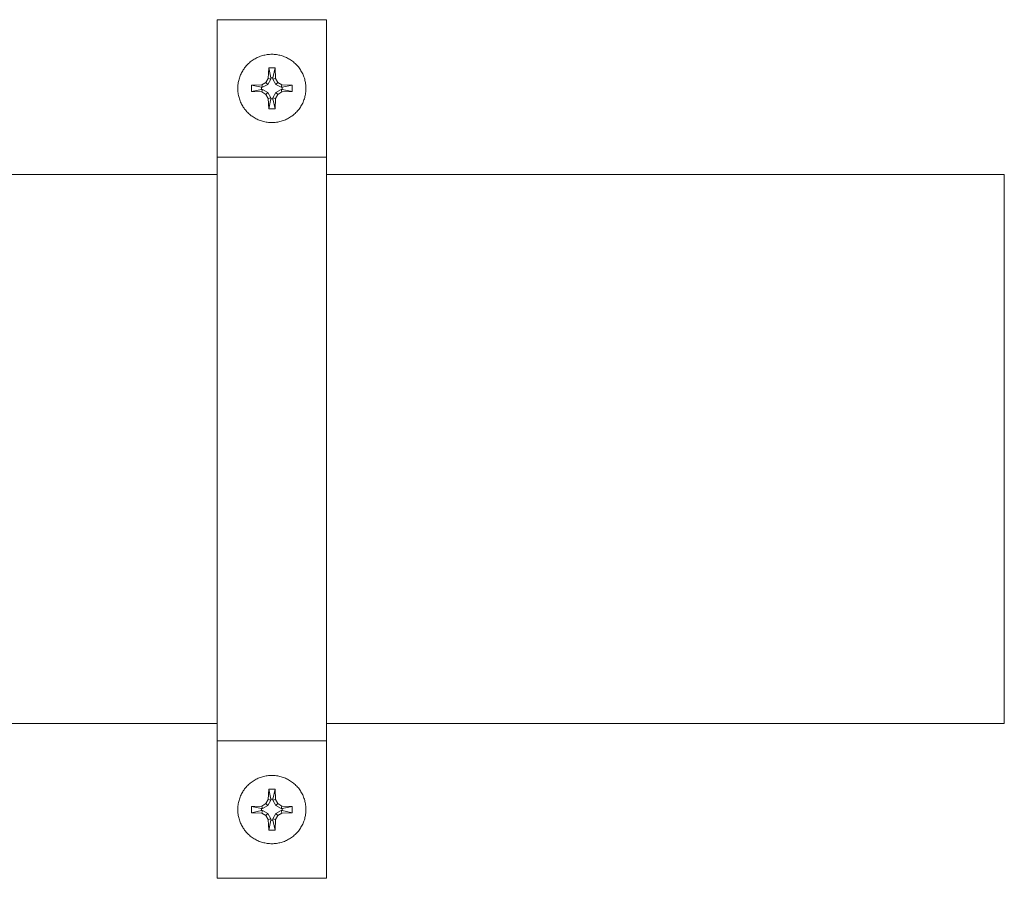
# Model space of a CAD drawing. Units: millimetres. Extents: x -1136 to 1990, y 3299 to 7872.
# Drawn here: x 612 to 720, y 7080 to 7175 of the extents above; entities that cross this region are included whole.
import ezdxf

# ---------------------------------------------------------------- set-up
doc = ezdxf.new("R2010")
doc.units = ezdxf.units.MM
doc.layers.add('Make2D$Visible$Curves$0', color=254, linetype='Continuous', lineweight=0, true_color=0xbebebe)
doc.layers.add('Make2D$Visible$Curves$3DCPCOLOR254', color=7, linetype='Continuous', lineweight=0, true_color=0xd6d6d6)

msp = doc.modelspace()

# ---------------------------------------------------------------- linework, layer by layer
at = {"layer": 'Make2D$Visible$Curves$0', "color": 0}
for points in [[(635.65, 7167.11), (635.65, 7167.24), (635.66, 7167.37), (635.67, 7167.5), (635.68, 7167.62), (635.7, 7167.75), (635.73, 7167.87), (635.76, 7168), (635.79, 7168.12), (635.83, 7168.25), (635.87, 7168.37), (635.91, 7168.49), (635.96, 7168.61), (636.01, 7168.72), (636.07, 7168.84), (636.13, 7168.95), (636.2, 7169.06), (636.26, 7169.17), (636.34, 7169.27), (636.41, 7169.38), (636.49, 7169.48), (636.57, 7169.58), (636.66, 7169.67), (636.75, 7169.76), (636.84, 7169.85), (636.93, 7169.94), (637.03, 7170.02), (637.13, 7170.1), (637.24, 7170.18), (637.34, 7170.25), (637.45, 7170.32), (637.56, 7170.38), (637.67, 7170.44), (637.79, 7170.5), (637.91, 7170.55), (638.02, 7170.6), (638.14, 7170.65), (638.27, 7170.69), (638.39, 7170.72), (638.51, 7170.76), (638.64, 7170.78), (638.76, 7170.81), (638.89, 7170.83), (639.02, 7170.84), (639.14, 7170.85), (639.27, 7170.86), (639.4, 7170.86)], [(639.4, 7170.86), (639.53, 7170.86), (639.66, 7170.85), (639.78, 7170.84), (639.91, 7170.83), (640.04, 7170.81), (640.16, 7170.78), (640.29, 7170.76), (640.41, 7170.72), (640.53, 7170.69), (640.66, 7170.65), (640.78, 7170.6), (640.89, 7170.55), (641.01, 7170.5), (641.12, 7170.44), (641.24, 7170.38), (641.35, 7170.32), (641.46, 7170.25), (641.56, 7170.18), (641.67, 7170.1), (641.77, 7170.02), (641.86, 7169.94), (641.96, 7169.85), (642.05, 7169.76), (642.14, 7169.67), (642.23, 7169.58), (642.31, 7169.48), (642.39, 7169.38), (642.46, 7169.27), (642.54, 7169.17), (642.6, 7169.06), (642.67, 7168.95), (642.73, 7168.84), (642.79, 7168.72), (642.84, 7168.61), (642.89, 7168.49), (642.93, 7168.37), (642.97, 7168.25), (643.01, 7168.12), (643.04, 7168), (643.07, 7167.87), (643.09, 7167.75), (643.11, 7167.62), (643.13, 7167.5), (643.14, 7167.37), (643.15, 7167.24), (643.15, 7167.11)], [(639, 7168.21), (639.05, 7169.36)], [(639.28, 7168.26), (639.05, 7169.36)], [(639.05, 7169.36), (639.4, 7169.36)], [(639.4, 7169.36), (639.75, 7169.36)], [(639.75, 7169.36), (639.52, 7168.26)], [(639.75, 7169.36), (639.79, 7168.21)], [(638.74, 7167.77), (639, 7168.21)], [(639.28, 7168.13), (638.95, 7167.56)], [(639, 7168.21), (639.28, 7168.13)], [(639.28, 7168.26), (639.28, 7168.13)], [(639.52, 7168.26), (639.28, 7168.26)], [(639.52, 7168.13), (639.52, 7168.26)], [(639.79, 7168.21), (639.52, 7168.13)], [(639.85, 7167.56), (639.52, 7168.13)], [(639.79, 7168.21), (640.05, 7167.77)], [(639.4, 7163.36), (639.27, 7163.36), (639.14, 7163.37), (639.02, 7163.38), (638.89, 7163.4), (638.76, 7163.42), (638.64, 7163.44), (638.51, 7163.47), (638.39, 7163.5), (638.27, 7163.54), (638.14, 7163.58), (638.02, 7163.62), (637.91, 7163.67), (637.79, 7163.73), (637.67, 7163.78), (637.56, 7163.84), (637.45, 7163.91), (637.34, 7163.98), (637.24, 7164.05), (637.13, 7164.12), (637.03, 7164.2), (636.93, 7164.29), (636.84, 7164.37), (636.75, 7164.46), (636.66, 7164.55), (636.57, 7164.65), (636.49, 7164.75), (636.41, 7164.85), (636.34, 7164.95), (636.26, 7165.05), (636.2, 7165.16), (636.13, 7165.27), (636.07, 7165.39), (636.01, 7165.5), (635.96, 7165.62), (635.91, 7165.74), (635.87, 7165.86), (635.83, 7165.98), (635.79, 7166.1), (635.76, 7166.22), (635.73, 7166.35), (635.7, 7166.47), (635.68, 7166.6), (635.67, 7166.73), (635.66, 7166.86), (635.65, 7166.98), (635.65, 7167.11)], [(637.15, 7167.47), (638.3, 7167.51)], [(637.15, 7167.47), (638.25, 7167.24)], [(637.15, 7166.76), (637.15, 7167.11), (637.15, 7167.47)], [(638.25, 7166.99), (637.15, 7166.76)], [(638.3, 7166.72), (637.15, 7166.76)], [(638.38, 7167.24), (638.25, 7167.24)], [(638.25, 7167.24), (638.25, 7166.99)], [(638.25, 7166.99), (638.38, 7166.99)], [(638.3, 7167.51), (638.74, 7167.77)], [(638.3, 7167.51), (638.38, 7167.24)], [(638.3, 7166.72), (638.38, 7166.99)], [(638.95, 7167.56), (638.38, 7167.24)], [(638.38, 7166.99), (638.95, 7166.66)], [(638.74, 7167.77), (638.95, 7167.56)], [(643.15, 7167.11), (643.15, 7166.98), (643.14, 7166.86), (643.13, 7166.73), (643.11, 7166.6), (643.09, 7166.47), (643.07, 7166.35), (643.04, 7166.22), (643.01, 7166.1), (642.97, 7165.98), (642.93, 7165.86), (642.89, 7165.74), (642.84, 7165.62), (642.79, 7165.5), (642.73, 7165.39), (642.67, 7165.27), (642.6, 7165.16), (642.54, 7165.05), (642.46, 7164.95), (642.39, 7164.85), (642.31, 7164.75), (642.23, 7164.65), (642.14, 7164.55), (642.05, 7164.46), (641.96, 7164.37), (641.86, 7164.29), (641.77, 7164.2), (641.67, 7164.12), (641.56, 7164.05), (641.46, 7163.98), (641.35, 7163.91), (641.24, 7163.84), (641.12, 7163.78), (641.01, 7163.73), (640.89, 7163.67), (640.78, 7163.62), (640.66, 7163.58), (640.53, 7163.54), (640.41, 7163.5), (640.29, 7163.47), (640.16, 7163.44), (640.04, 7163.42), (639.91, 7163.4), (639.78, 7163.38), (639.66, 7163.37), (639.53, 7163.36), (639.4, 7163.36)], [(640.05, 7167.77), (639.85, 7167.56)], [(640.42, 7167.24), (639.85, 7167.56)], [(639.85, 7166.66), (640.42, 7166.99)], [(640.05, 7167.77), (640.49, 7167.51)], [(640.49, 7167.51), (640.42, 7167.24)], [(640.55, 7167.24), (640.42, 7167.24)], [(640.49, 7166.72), (640.42, 7166.99)], [(640.42, 7166.99), (640.55, 7166.99)], [(640.49, 7167.51), (641.64, 7167.47)], [(641.64, 7166.76), (640.49, 7166.72)], [(640.55, 7167.24), (641.64, 7167.47)], [(640.55, 7166.99), (640.55, 7167.24)], [(641.64, 7166.76), (640.55, 7166.99)], [(641.64, 7167.47), (641.65, 7167.11), (641.64, 7166.76)], [(638.74, 7166.46), (638.3, 7166.72)], [(638.74, 7166.46), (638.95, 7166.66)], [(639, 7166.02), (638.74, 7166.46)], [(638.95, 7166.66), (639.28, 7166.09)], [(639, 7166.02), (639.28, 7166.09)], [(639.05, 7164.87), (639, 7166.02)], [(639.05, 7164.87), (639.28, 7165.96)], [(639.28, 7166.09), (639.28, 7165.96)], [(639.28, 7165.96), (639.52, 7165.96)], [(639.52, 7166.09), (639.85, 7166.66)], [(639.52, 7165.96), (639.52, 7166.09)], [(639.79, 7166.02), (639.52, 7166.09)], [(639.52, 7165.96), (639.75, 7164.87)], [(639.79, 7166.02), (639.75, 7164.87)], [(640.05, 7166.46), (639.79, 7166.02)], [(640.05, 7166.46), (639.85, 7166.66)], [(640.49, 7166.72), (640.05, 7166.46)], [(639.4, 7164.86), (639.05, 7164.87)], [(639.75, 7164.87), (639.4, 7164.86)], [(635.65, 7087.91), (635.65, 7088.04), (635.66, 7088.16), (635.67, 7088.29), (635.68, 7088.42), (635.7, 7088.55), (635.73, 7088.67), (635.76, 7088.8), (635.79, 7088.92), (635.83, 7089.04), (635.87, 7089.16), (635.91, 7089.28), (635.96, 7089.4), (636.01, 7089.52), (636.07, 7089.63), (636.13, 7089.75), (636.2, 7089.86), (636.26, 7089.97), (636.34, 7090.07), (636.41, 7090.17), (636.49, 7090.28), (636.57, 7090.37), (636.66, 7090.47), (636.75, 7090.56), (636.84, 7090.65), (636.93, 7090.74), (637.03, 7090.82), (637.13, 7090.9), (637.24, 7090.97), (637.34, 7091.04), (637.45, 7091.11), (637.56, 7091.18), (637.67, 7091.24), (637.79, 7091.3), (637.91, 7091.35), (638.02, 7091.4), (638.14, 7091.44), (638.27, 7091.48), (638.39, 7091.52), (638.51, 7091.55), (638.64, 7091.58), (638.76, 7091.6), (638.89, 7091.62), (639.02, 7091.64), (639.14, 7091.65), (639.27, 7091.66), (639.4, 7091.66)], [(639.4, 7091.66), (639.53, 7091.66), (639.66, 7091.65), (639.78, 7091.64), (639.91, 7091.62), (640.04, 7091.6), (640.16, 7091.58), (640.29, 7091.55), (640.41, 7091.52), (640.53, 7091.48), (640.66, 7091.44), (640.78, 7091.4), (640.89, 7091.35), (641.01, 7091.3), (641.12, 7091.24), (641.24, 7091.18), (641.35, 7091.11), (641.46, 7091.04), (641.56, 7090.97), (641.67, 7090.9), (641.77, 7090.82), (641.86, 7090.74), (641.96, 7090.65), (642.05, 7090.56), (642.14, 7090.47), (642.23, 7090.37), (642.31, 7090.28), (642.39, 7090.17), (642.46, 7090.07), (642.54, 7089.97), (642.6, 7089.86), (642.67, 7089.75), (642.73, 7089.63), (642.79, 7089.52), (642.84, 7089.4), (642.89, 7089.28), (642.93, 7089.16), (642.97, 7089.04), (643.01, 7088.92), (643.04, 7088.8), (643.07, 7088.67), (643.09, 7088.55), (643.11, 7088.42), (643.13, 7088.29), (643.14, 7088.16), (643.15, 7088.04), (643.15, 7087.91)], [(639, 7089), (639.05, 7090.15)], [(639.05, 7090.15), (639.4, 7090.16)], [(639.28, 7089.06), (639.05, 7090.15)], [(639.4, 7090.16), (639.75, 7090.15)], [(639.75, 7090.15), (639.52, 7089.06)], [(639.75, 7090.15), (639.79, 7089)], [(638.74, 7088.56), (639, 7089)], [(639.28, 7088.93), (638.95, 7088.36)], [(639, 7089), (639.28, 7088.93)], [(639.28, 7089.06), (639.28, 7088.93)], [(639.52, 7089.06), (639.28, 7089.06)], [(639.52, 7088.93), (639.52, 7089.06)], [(639.79, 7089), (639.52, 7088.93)], [(639.85, 7088.36), (639.52, 7088.93)], [(639.79, 7089), (640.05, 7088.56)], [(639.4, 7084.16), (639.27, 7084.16), (639.14, 7084.17), (639.02, 7084.18), (638.89, 7084.19), (638.76, 7084.21), (638.64, 7084.24), (638.51, 7084.27), (638.39, 7084.3), (638.27, 7084.33), (638.14, 7084.38), (638.02, 7084.42), (637.91, 7084.47), (637.79, 7084.52), (637.67, 7084.58), (637.56, 7084.64), (637.45, 7084.7), (637.34, 7084.77), (637.24, 7084.85), (637.13, 7084.92), (637.03, 7085), (636.93, 7085.08), (636.84, 7085.17), (636.75, 7085.26), (636.66, 7085.35), (636.57, 7085.44), (636.49, 7085.54), (636.41, 7085.64), (636.34, 7085.75), (636.26, 7085.85), (636.2, 7085.96), (636.13, 7086.07), (636.07, 7086.18), (636.01, 7086.3), (635.96, 7086.41), (635.91, 7086.53), (635.87, 7086.65), (635.83, 7086.77), (635.79, 7086.9), (635.76, 7087.02), (635.73, 7087.15), (635.7, 7087.27), (635.68, 7087.4), (635.67, 7087.53), (635.66, 7087.65), (635.65, 7087.78), (635.65, 7087.91)], [(637.15, 7088.26), (638.3, 7088.3)], [(637.15, 7088.26), (638.25, 7088.03)], [(637.15, 7087.56), (637.15, 7087.91), (637.15, 7088.26)], [(638.25, 7087.79), (637.15, 7087.56)], [(638.38, 7088.03), (638.25, 7088.03)], [(638.25, 7088.03), (638.25, 7087.79)], [(638.25, 7087.79), (638.38, 7087.79)], [(638.3, 7088.3), (638.74, 7088.56)], [(638.3, 7088.3), (638.38, 7088.03)], [(638.3, 7087.51), (638.38, 7087.79)], [(638.95, 7088.36), (638.38, 7088.03)], [(638.38, 7087.79), (638.95, 7087.46)], [(638.74, 7088.56), (638.95, 7088.36)], [(643.15, 7087.91), (643.15, 7087.78), (643.14, 7087.65), (643.13, 7087.53), (643.11, 7087.4), (643.09, 7087.27), (643.07, 7087.15), (643.04, 7087.02), (643.01, 7086.9), (642.97, 7086.77), (642.93, 7086.65), (642.89, 7086.53), (642.84, 7086.41), (642.79, 7086.3), (642.73, 7086.18), (642.67, 7086.07), (642.6, 7085.96), (642.54, 7085.85), (642.46, 7085.75), (642.39, 7085.64), (642.31, 7085.54), (642.23, 7085.44), (642.14, 7085.35), (642.05, 7085.26), (641.96, 7085.17), (641.86, 7085.08), (641.77, 7085), (641.67, 7084.92), (641.56, 7084.85), (641.46, 7084.77), (641.35, 7084.7), (641.24, 7084.64), (641.12, 7084.58), (641.01, 7084.52), (640.89, 7084.47), (640.78, 7084.42), (640.66, 7084.38), (640.53, 7084.33), (640.41, 7084.3), (640.29, 7084.27), (640.16, 7084.24), (640.04, 7084.21), (639.91, 7084.19), (639.78, 7084.18), (639.66, 7084.17), (639.53, 7084.16), (639.4, 7084.16)], [(640.05, 7088.56), (639.85, 7088.36)], [(640.42, 7088.03), (639.85, 7088.36)], [(639.85, 7087.46), (640.42, 7087.79)], [(640.05, 7088.56), (640.49, 7088.3)], [(640.49, 7088.3), (640.42, 7088.03)], [(640.55, 7088.03), (640.42, 7088.03)], [(640.49, 7087.51), (640.42, 7087.79)], [(640.42, 7087.79), (640.55, 7087.79)], [(640.49, 7088.3), (641.64, 7088.26)], [(640.55, 7088.03), (641.64, 7088.26)], [(640.55, 7087.79), (640.55, 7088.03)], [(641.64, 7087.56), (640.55, 7087.79)], [(641.64, 7088.26), (641.65, 7087.91), (641.64, 7087.56)], [(638.3, 7087.51), (637.15, 7087.56)], [(638.74, 7087.25), (638.3, 7087.51)], [(638.74, 7087.25), (638.95, 7087.46)], [(639, 7086.81), (638.74, 7087.25)], [(638.95, 7087.46), (639.28, 7086.89)], [(639, 7086.81), (639.28, 7086.89)], [(639.05, 7085.66), (639, 7086.81)], [(639.05, 7085.66), (639.28, 7086.76)], [(639.28, 7086.89), (639.28, 7086.76)], [(639.28, 7086.76), (639.52, 7086.76)], [(639.52, 7086.89), (639.85, 7087.46)], [(639.52, 7086.76), (639.52, 7086.89)], [(639.79, 7086.81), (639.52, 7086.89)], [(639.52, 7086.76), (639.75, 7085.66)], [(639.79, 7086.81), (639.75, 7085.66)], [(640.05, 7087.25), (639.79, 7086.81)], [(640.05, 7087.25), (639.85, 7087.46)], [(640.49, 7087.51), (640.05, 7087.25)], [(641.64, 7087.56), (640.49, 7087.51)], [(639.4, 7085.66), (639.05, 7085.66)], [(639.75, 7085.66), (639.4, 7085.66)]]:
    msp.add_lwpolyline(points, dxfattribs=at)
at = {"layer": 'Make2D$Visible$Curves$3DCPCOLOR254'}
for points in [[(633.4, 7174.66), (633.4, 7159.56)], [(645.4, 7174.66), (633.4, 7174.66)], [(645.4, 7159.56), (645.4, 7174.66)], [(633.4, 7159.56), (633.4, 7095.46)], [(645.4, 7159.56), (633.4, 7159.56)], [(645.4, 7095.46), (645.4, 7159.56)], [(590.88, 7157.66), (633.4, 7157.66)], [(645.4, 7157.66), (719.88, 7157.66)], [(719.88, 7097.36), (719.88, 7157.66)], [(633.4, 7097.36), (518.37, 7097.36)], [(719.88, 7097.36), (645.4, 7097.36)], [(633.4, 7095.46), (633.4, 7080.36)], [(645.4, 7095.46), (633.4, 7095.46)], [(645.4, 7095.46), (645.4, 7080.36)], [(645.4, 7080.36), (633.4, 7080.36)]]:
    msp.add_lwpolyline(points, dxfattribs=at)

doc.saveas('drawing.dxf')
